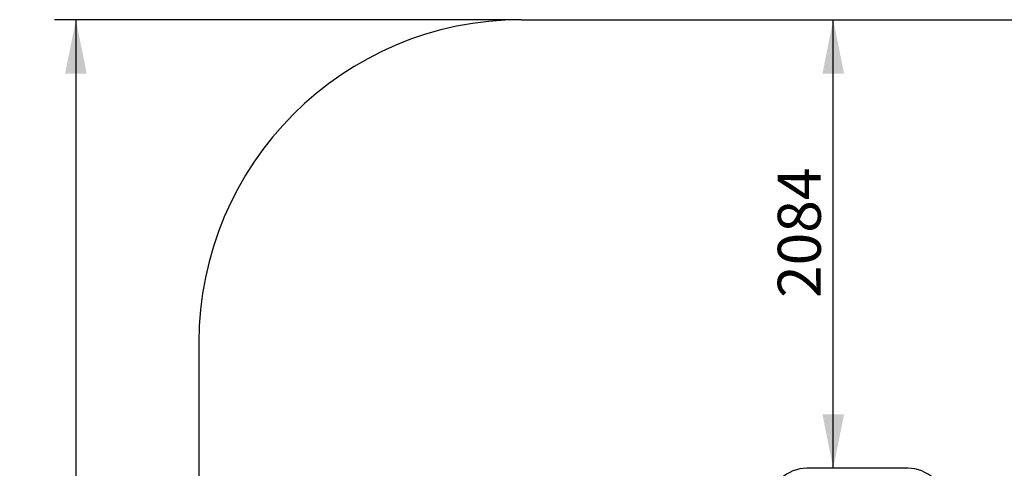
# Model space of a CAD drawing. Units: millimetres. Extents: x 5391 to 13347, y 1071 to 12534.
# Drawn here: x 5391 to 9968, y 6542 to 8626 of the extents above; entities that cross this region are included whole.
import ezdxf

# ---------------------------------------------------------------- set-up
doc = ezdxf.new("R2010")
doc.units = ezdxf.units.MM
doc.header["$LTSCALE"] = 50
doc.layers.add('THICK_LINE', color=7, linetype='Continuous', lineweight=25)
doc.styles.add('SLDTEXTSTYLE0', font='TXT', dxfattribs={"width": 0.605})
doc.dimstyles.new('SLDDIMSTYLE0', dxfattribs={"dimtxt": 200, "dimasz": 250, "dimexe": 0, "dimexo": 0.0625, "dimgap": 50, "dimtad": 2, "dimdec": 0, "dimrnd": 1e-09, "dimzin": 12, "dimdsep": 46, "dimtxsty": 'SLDTEXTSTYLE0', "dimsah": 1, "dimcen": 0.09, "dimadec": 0, "dimazin": 3, "dimtfac": 1, "dimtofl": 0, "dimtmove": 0, "dimatfit": 3, "dimfxl": 0, "dimfrac": 2, "dimtolj": 1, "dimtzin": 12, "dimarcsym": 0})
doc.dimstyles.new('SLDDIMSTYLE1', dxfattribs={"dimtxt": 200, "dimasz": 250, "dimexe": 0, "dimexo": 0.0625, "dimgap": 50, "dimtad": 2, "dimdec": 1, "dimrnd": 1e-09, "dimzin": 12, "dimdsep": 46, "dimtxsty": 'SLDTEXTSTYLE0', "dimsah": 1, "dimcen": 0.09, "dimadec": 0, "dimazin": 3, "dimtfac": 1, "dimtofl": 0, "dimtmove": 0, "dimatfit": 3, "dimfxl": 0, "dimfrac": 2, "dimtolj": 1, "dimtzin": 12, "dimarcsym": 0})

# ---------------------------------------------------------------- blocks, each defined once
blk = doc.blocks.new('_D_4')
at = {"layer": 'THICK_LINE', "color": 7}
blk.add_line((9173, 6542.3), (9173, 8626.3), dxfattribs=at)
for points in [[(9173, 8626.3), (9123, 8376.3), (9223, 8376.3)], [(9173, 6542.3), (9223, 6792.3), (9123, 6792.3)]]:
    blk.add_solid(points, dxfattribs=at)
at = {"layer": 'THICK_LINE', "color": 7, "insert": (8915.1, 7333.7), "char_height": 200, "attachment_point": 1, "rotation": 90, "style": 'SLDTEXTSTYLE0'}
blk.add_mtext('2084', dxfattribs=at)
blk = doc.blocks.new('_D_8')
at = {"layer": 'THICK_LINE', "color": 7}
for p, q in [((7724.3, 8626.3), (5552.8, 8626.3)), ((5652.8, 8626.3), (5652.8, 2121.7)), ((7724.3, 2121.7), (5552.8, 2121.7))]:
    blk.add_line(p, q, dxfattribs=at)
for points in [[(5652.8, 8626.3), (5602.8, 8376.3), (5702.8, 8376.3)], [(5652.8, 2121.7), (5702.8, 2371.7), (5602.8, 2371.7)]]:
    blk.add_solid(points, dxfattribs=at)
at = {"layer": 'THICK_LINE', "color": 7, "insert": (5395, 5123.4), "char_height": 200, "attachment_point": 1, "rotation": 90, "style": 'SLDTEXTSTYLE0'}
blk.add_mtext('6505', dxfattribs=at)

msp = doc.modelspace()

# ---------------------------------------------------------------- linework, layer by layer
at = {"color": 7, "linetype": 'Continuous', "lineweight": 25}
msp.add_line((9519.57, 6542.26), (9050.62, 6542.26), dxfattribs=at)
for centre, start, end in [((9050.62, 6365.51), 90, 133), ((9519.57, 6365.51), 47, 90)]:
    msp.add_arc(centre, 176.75, start, end, dxfattribs=at)
at = {"layer": 'THICK_LINE', "color": 7}
for p, q in [((7724.35, 8626.26), (11308.53, 8626.26)), ((6224.35, 7126.26), (6224.35, 3621.68))]:
    msp.add_line(p, q, dxfattribs=at)
msp.add_arc((7724.35, 7126.26), 1500, 90, 180, dxfattribs=at)

# ---------------------------------------------------------------- dimensions: what is measured, and where the dimension line sits
for base, p1, p2, dimstyle, picture, middle in [((5652.8, 2121.68), (7724.35, 8626.26), (7724.35, 2121.68), 'SLDDIMSTYLE0', '_D_8', (5652.8, 5373.97)), ((9172.96, 8626.26), (9050.62, 6542.26), (7724.35, 8626.26), 'SLDDIMSTYLE1', '_D_4', (9172.96, 7584.26))]:
    dim = msp.add_linear_dim(base=base, p1=p1, p2=p2, angle=90, dimstyle=dimstyle, dxfattribs=at)
    dim.commit()
    dim.dimension.update_dxf_attribs({"geometry": picture, "text_midpoint": middle, "dimtype": 160})

doc.saveas('drawing.dxf')
